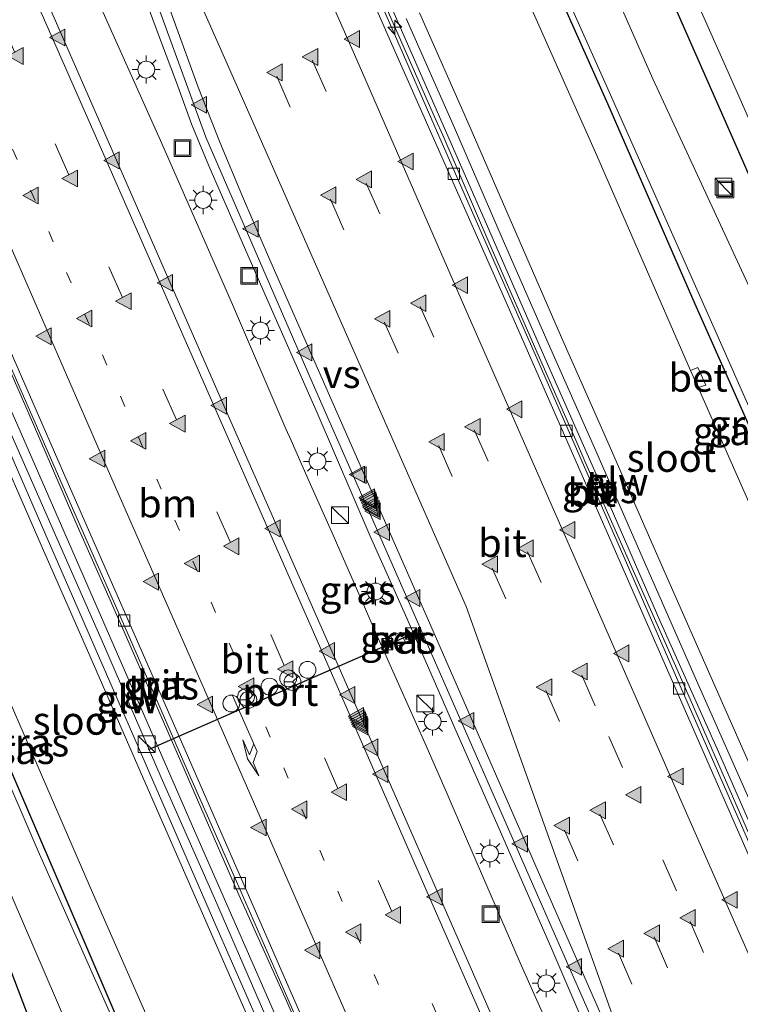
# Model space of a CAD drawing. Units: metres. Extents: x 80000 to 90010, y 437498 to 443752.
# Drawn here: x 83940 to 84004, y 440547 to 440635 of the extents above; entities that cross this region are included whole.
import ezdxf
from ezdxf.enums import TextEntityAlignment as Align

# ---------------------------------------------------------------- set-up
doc = ezdxf.new("R2010")
doc.units = ezdxf.units.M
doc.linetypes.add('VW-1-3_STREEP', pattern=[4, 1, -3])
doc.linetypes.add('VW-3-9_STREEP', pattern=[12, 3, -9])
doc.layers.get('0').update_dxf_attribs({"lineweight": 25})
for name, color, linetype, lineweight in [('B-ME-AL-OVERIG-S-B1', 7, 'Continuous', 18), ('B-ME-AM-KILOMETR-S-B1', 7, 'Continuous', 18), ('B-ME-BV-GELEIDECONSTRUCTIE-GELEIDERAIL-L-B1', 213, 'BV-GELEIDERAIL', 18), ('B-ME-GW-INSTEEKWATERGANG-L-B1', 10, 'Continuous', 25), ('B-ME-IE-GRASLAND-GV-B6', 93, 'Continuous', 18), ('B-ME-IE-INRICHTINGSELEMENT-S-B1', 253, 'Continuous', 18), ('B-ME-IE-MEUBILAIR_WEGMEUBILAIR-LICHTMAST-S-B1', 8, 'Continuous', 18), ('B-ME-IE-MEUBILAIR_WEGMEUBILAIR-LIJNVERLICHT-L-B1', 8, 'VW-LIJNV', 18), ('B-ME-KW-GELUIDSWERING-GV-B6', 8, 'Continuous', 18), ('B-ME-KW-SCHERM-L-B1', 8, 'Continuous', 18), ('B-ME-OG-WATER-GV-B6', 153, 'Continuous', 18), ('B-ME-VH-VERH_SOORT-BETON-OVERIG-GV-B6', 8, 'IE-TERREINAFSCHEIDING-NATUURLIJK-HOUTWAL', 18), ('B-ME-VH-VERH_SOORT-BITUMEN-GV-B6', 8, 'IE-TERREINAFSCHEIDING-NATUURLIJK-HOUTWAL', 18), ('B-ME-VH-VERH_SOORT-HALF_VERHARDING-GV-B6', 8, 'IE-TERREINAFSCHEIDING-NATUURLIJK-HOUTWAL', 18), ('B-ME-VV-KOLK-S-B1', 8, 'Continuous', 18), ('B-ME-VW-DRIP-S-B1', 8, 'Continuous', 18), ('B-ME-VW-MARKERING-13STREEP-045-L-B1', 255, 'VW-1-3_STREEP', 18), ('B-ME-VW-MARKERING-39STREEP-015-L-B1', 255, 'VW-3-9_STREEP', 18), ('B-ME-VW-MARKERING-PIJLRE750-S-B1', 7, 'Continuous', 18), ('B-ME-VW-MARKERING-STREEP-015-L-B1', 7, 'Continuous', 18), ('B-ME-VW-MARKERING-VERDRIJFSTRP-GV-B6', 7, 'Continuous', 18), ('B-ME-VW-MARKERING-VLAKMARK-S-B1', 7, 'Continuous', 18), ('B-ME-VW-MEUBILAIR_WEGMEUBILAIR-RONA-S-B1', 8, 'Continuous', 18), ('B-ME-VW-PORTAAL-L-B1', 10, 'Continuous', 25)]:
    doc.layers.add(name, color=color, linetype=linetype, lineweight=lineweight)
doc.styles.add('NLCS-ISO', font='NLCS-ISO.TTF')
doc.linetypes.add('BV-GELEIDERAIL', pattern='A,10,-3,[108,NLCS.SHX,S=1,R=0,X=0,Y=0],-3', length=16)
doc.linetypes.add('IE-TERREINAFSCHEIDING-NATUURLIJK-HOUTWAL', pattern='A,7,-1.5,[67,NLCS.SHX,S=0.75,R=45,X=0,Y=0],-1.5,7,-1.5,[70,NLCS.SHX,S=0.75,R=0,X=0,Y=0],-1.5', length=20)
doc.linetypes.add('VW-LIJNV', pattern='A,0,-5,[102,NLCS.SHX,S=1,R=0,X=-0.625,Y=0],2.5,-0.5,[69,NLCS.SHX,S=0.5,R=0,X=0,Y=0],-0.5,2.5,[102,NLCS.SHX,S=1,R=180,X=0.625,Y=0],-5', length=16)

# ---------------------------------------------------------------- blocks, each defined once
blk = doc.blocks.new('camera')
h = blk.add_hatch(color=256)
h.paths.add_polyline_path([(0.5, 0.5), (-0.5, 0.5), (0, 0)])
h.paths.add_polyline_path([(0, 0), (-0.5, -0.5), (0.5, -0.5)])
for p, q in [((-0.5, 0.5), (0.5, -0.5)), ((0.5, 0.5), (-0.5, -0.5))]:
    blk.add_line(p, q)
blk.add_lwpolyline([(-0.5, 0.5), (0.5, 0.5), (0.5, -0.5), (-0.5, -0.5)], close=True)
blk = doc.blocks.new('kast')
blk.add_line((-0.75, -0.75), (0.75, 0.75))
blk.add_lwpolyline([(-0.75, 0.75), (0.75, 0.75), (0.75, -0.75), (-0.75, -0.75)], close=True)
blk = doc.blocks.new('dtb')
blk.add_circle((0, 0), 0.75)
blk = doc.blocks.new('put')
for p, q in [((0.75, 0.75), (-0.75, 0.75)), ((-0.75, 0.75), (-0.75, -0.75)), ((0.75, -0.75), (0.75, 0.75)), ((-0.75, -0.75), (0.75, -0.75))]:
    blk.add_line(p, q)
blk.add_lwpolyline([(-0.625, 0.625), (0.625, 0.625), (0.625, -0.625), (-0.625, -0.625)], close=True)
blk = doc.blocks.new('wegwijzer')
for q in [(-0.53, -0.53), (0, 0.75), (0.53, -0.53)]:
    blk.add_line((0, 0), q)
blk.add_circle((0, 0), 0.75)
blk = doc.blocks.new('hecto')
for p, q in [((0, 0.625), (-0.625, 0)), ((0, -0.625), (0, 0.625)), ((-0.625, 0), (0.625, 0)), ((0.625, 0), (0, -0.625))]:
    blk.add_line(p, q)
blk = doc.blocks.new('kolk')
blk.add_lwpolyline([(-0.5, -0.5), (0.5, -0.5), (0.5, 0.5), (-0.5, 0.5)], close=True)
blk = doc.blocks.new('verfsymbol')
for color in [252, 253]:
    blk.add_hatch(color=color).paths.add_polyline_path([(0.75, -0.625), (0, 0.75), (-0.75, -0.625)])
blk.add_lwpolyline([(0.75, -0.625), (0, 0.75), (-0.75, -0.625)], close=True)
blk = doc.blocks.new('lantaarnpaal')
for p, q in [((-0.884, 0.884), (-0.53, 0.53)), ((0, 0.75), (0, 1.25)), ((0.53, 0.53), (0.884, 0.884)), ((-0.75, 0), (-1.25, 0)), ((0.75, 0), (1.25, 0)), ((-0.53, -0.53), (-0.884, -0.884)), ((0, -0.75), (0, -1.25)), ((0.53, -0.53), (0.884, -0.884))]:
    blk.add_line(p, q)
blk.add_circle((0, 0), 0.75)
blk = doc.blocks.new('pijlr')
for p, q in [((0, 0, 0.1), (5.45, 0, 0.1)), ((5.45, -0.75, 0.1), (4.7, 0, 0.1)), ((6.2, -0.75, 0.1), (5.45, 0, 0.1)), ((4, -0.75, 0.1), (5.45, -0.75, 0.1)), ((5.7, -1.05, 0.1), (4, -0.75, 0.1)), ((7.5, -0.75, 0.1), (5.7, -1.05, 0.1)), ((7.5, -0.75, 0.1), (6.2, -0.75, 0.1))]:
    blk.add_line(p, q)

msp = doc.modelspace()

# ---------------------------------------------------------------- linework, layer by layer
at = {"layer": 'B-ME-BV-GELEIDECONSTRUCTIE-GELEIDERAIL-L-B1'}
for points in [[(84014.219, 440541.873, -8.879), (84004.651, 440563.831, -9.066), (83999.32, 440576.001, -9.169), (83997.8284, 440579.3613, -9.1934), (83994.985, 440585.767, -9.24), (83990.665, 440595.585, -9.306), (83989.7542, 440597.6589, -9.3182), (83986.412, 440605.269, -9.363), (83982.109, 440615.113, -9.429), (83977.91, 440624.851, -9.493), (83977.3051, 440626.213, -9.501), (83973.577, 440634.607, -9.55), (83969.318, 440644.388, -9.612)], [(84003.41, 440457.179, -8.219), (83997.682, 440470.672, -8.373), (83993.362, 440480.502, -8.469), (83989.113, 440490.224, -8.574), (83984.816, 440499.98, -8.67), (83980.559, 440509.805, -8.766), (83977.3783, 440516.9457, -8.8348), (83976.216, 440519.555, -8.86), (83975.7636, 440520.6052, -8.8688), (83970.421, 440533.008, -8.973), (83964, 440547.679, -9.085), (83959.609, 440557.395, -9.165), (83954.878, 440568.348, -9.249), (83949.516, 440580.566, -9.343), (83945.219, 440590.317, -9.403), (83940.979, 440600.171, -9.464), (83938.288, 440606.232, -9.494), (83936.173, 440611.134, -9.525), (83933.519, 440617.274, -9.559), (83930.059, 440625.889, -9.594), (83926.651, 440634.6, -9.634), (83924.212, 440640.805, -9.658)], [(83946.235, 440638.998, -9.164), (83952.747, 440624.373, -9.089), (83959.169, 440609.758, -8.994), (83963.941, 440598.672, -8.928), (83964.3994, 440597.6372, -8.9231), (83966.0196, 440593.98, -8.9058), (83968.255, 440588.934, -8.882), (83968.5275, 440588.3077, -8.8782), (83970.1231, 440584.6397, -8.856), (83971.991, 440580.346, -8.83), (83974.0776, 440575.6754, -8.787), (83976.308, 440570.683, -8.741), (83978.1973, 440566.3423, -8.707), (83980.029, 440562.134, -8.674), (83984.815, 440551.079, -8.561), (83987.6322, 440544.7522, -8.5059)], [(84027.485, 440461.442, -7.6868), (84019.652, 440479.243, -7.887), (84013.221, 440493.901, -8.041), (84008.903, 440503.677, -8.138), (84003.573, 440515.91, -8.255), (83999.289, 440525.698, -8.361), (83992.262, 440541.464, -8.516), (83987.533, 440552.491, -8.587), (83982.738, 440563.494, -8.671), (83980.8955, 440567.674, -8.7078), (83978.986, 440572.006, -8.746), (83974.7, 440581.789, -8.812), (83972.8252, 440585.9733, -8.8424), (83971.427, 440589.094, -8.865), (83966.709, 440600.085, -8.936), (83961.869, 440611.096, -9.015), (83957.064, 440622.116, -9.071), (83955.548, 440625.758, -9.095), (83954.175, 440629.54, -9.115), (83952.747, 440633.306, -9.14), (83951.4, 440637.041, -9.172)]]:
    msp.add_polyline3d(points, dxfattribs=at)
at = {"layer": 'B-ME-GW-INSTEEKWATERGANG-L-B1'}
for points in [[(84064.2121, 440464.0146, -2.2293), (84058.849, 440476.186, -2.207), (84049.615, 440496.796, -2.291), (84041.166, 440516.429, -2.253), (84032.638, 440536.06, -2.218), (84024.457, 440554.757, -2.199), (84016.067, 440573.771, -2.244), (84008.075, 440592.455, -2.21), (84000.409, 440609.775, -2.185), (83992.607, 440627.647, -2.214), (83984.365, 440646.144, -2.193), (83975.393, 440666.383, -2.173), (83967.099, 440685.43, -2.209), (83958.746, 440704.174, -2.202), (83949.988, 440723.42, -2.292), (83945.281, 440733.9976, -2.2223)], [(83882.8036, 440706.1445, -2.294), (83886.434, 440697.791, -2.325), (83895.915, 440674.475, -2.443), (83905.939, 440649.799, -2.59), (83914.094, 440628.488, -2.51), (83923.444, 440604.646, -2.515), (83934.225, 440580.245, -2.411), (83944.147, 440557.21, -2.355), (83954.585, 440532.871, -2.24), (83964.222, 440510.508, -2.157), (83974.647, 440486.092, -2.062), (83979.174, 440475.951, -1.963), (83979.888, 440475.097, -2.152), (83983.351, 440467.086, -2.089), (83992.948, 440444.63, -2.241), (83997.5043, 440434.2756, -2.3316)], [(83983.7816, 440428.1579, -2.5365), (83983.228, 440429.84, -2.535), (83974.597, 440455.219, -2.514), (83965.556, 440480.93, -2.54), (83955.606, 440507.432, -2.646), (83951.849, 440517.4832, -2.5795), (83950.3987, 440521.3633, -2.5795), (83945.975, 440533.198, -2.523), (83936.68, 440557.616, -2.489), (83926.533, 440582.75, -2.358), (83924.945, 440585.511, -2.549), (83914.127, 440609.997, -2.537), (83903.514, 440634.364, -2.552), (83892.798, 440659.99, -2.557), (83882.892, 440682.133, -2.564), (83882.648, 440682.76, -2.577), (83874.2208, 440702.3183, -2.549)], [(84026.2463, 440573.0085, -2.54), (84021.656, 440583.317, -2.54), (84013.46, 440602.224, -2.518), (84011.311, 440607.1879, -2.5262), (84010.6206, 440608.7827, -2.5289), (84004.857, 440622.096, -2.551), (83997.035, 440639.837, -2.543), (83993.1633, 440648.4578, -2.543)]]:
    msp.add_polyline3d(points, dxfattribs=at)
at = {"layer": 'B-ME-IE-GRASLAND-GV-B6'}
for points in [[(83999.975, 440603.881, -3.516), (83991.646, 440623.029, -3.524), (83982.606, 440643.369, -3.528), (83974.289, 440662.156, -3.517), (83966.334, 440680.646, -3.534), (83957.721, 440700.128, -3.526), (83948.707, 440720.249, -3.52), (83942.9013, 440732.9367, -3.5213)], [(83948.945, 440726.822, -2.342), (83958.92, 440705.472, -2.284), (83967.631, 440685.86, -2.225), (83976.322, 440665.843, -2.233), (83984.004, 440648.288, -2.253), (83992.732, 440628.698, -2.326), (84002.199, 440607.382, -2.332), (84011.303, 440586.805, -2.324), (84019.727, 440567.573, -2.318), (84027.793, 440549.253, -2.254), (84035.599, 440531.004, -2.237), (84043.955, 440511.501, -2.295), (84053.099, 440490.156, -2.275), (84061.62, 440471.132, -2.245), (84064.7229, 440464.2424, -2.2999)], [(84048.695, 440462.392, -8.851), (84043.865, 440473.441, -8.985), (84039.021, 440484.481, -9.109), (84034.808, 440494.168, -9.211), (84029.304, 440506.678, -9.349), (84019.287, 440529.597, -9.559), (84013.852, 440542.026, -9.677), (84004.317, 440563.781, -9.858), (83999.241, 440575.357, -9.955), (83994.687, 440585.773, -10.035), (83990.449, 440595.477, -10.099), (83986.158, 440605.228, -10.164), (83981.869, 440614.99, -10.225), (83977.657, 440624.592, -10.283), (83973.405, 440634.314, -10.342), (83969.108, 440644.104, -10.399), (83963.63, 440656.537, -10.46), (83960.821, 440662.96, -10.497), (83956.228, 440673.451, -10.538), (83952.455, 440681.997, -10.57), (83947.425, 440693.356, -10.611), (83943.163, 440702.877, -10.643), (83938.201, 440713.921, -10.671), (83933.804, 440723.582, -10.691)], [(84064.7229, 440464.2424, -2.2999), (84064.2121, 440464.0146, -2.2293), (84058.849, 440476.186, -2.207), (84049.615, 440496.796, -2.291), (84041.166, 440516.429, -2.253), (84032.638, 440536.06, -2.218), (84024.457, 440554.757, -2.199), (84016.067, 440573.771, -2.244), (84008.075, 440592.455, -2.21), (84000.409, 440609.775, -2.185), (83992.607, 440627.647, -2.214), (83984.365, 440646.144, -2.193), (83975.393, 440666.383, -2.173), (83967.099, 440685.43, -2.209), (83958.746, 440704.174, -2.202), (83949.988, 440723.42, -2.292)], [(83907.4524, 440717.1332, -10.3425), (83917.5544, 440721.6368, -10.2986), (83920.05, 440716.191, -10.289), (83930.096, 440693.964, -10.255), (83939.682, 440672.07, -10.174), (83948.127, 440648.474, -10.016), (83956.795, 440624.663, -9.862), (83966.278, 440602.835, -9.733), (83975.977, 440580.734, -9.593), (83986.034, 440557.853, -9.403), (83996.341, 440534.332, -9.221), (84006.268, 440511.576, -9.004), (84015.916, 440489.618, -8.78), (84025.906, 440466.869, -8.522), (84033.1954, 440450.1871, -8.3323)], [(84025.8477, 440446.9114, -8.4363), (84017.003, 440467.117, -8.637), (84006.886, 440490.261, -8.893), (83997.275, 440512.113, -9.123), (83987.725, 440533.921, -9.315), (83977.916, 440556.296, -9.502), (83968.268, 440578.33, -9.639), (83958.693, 440600.061, -9.819), (83949.06, 440622.146, -9.975), (83939.321, 440644.424, -10.084), (83929.674, 440666.417, -10.175), (83919.933, 440688.669, -10.266), (83910.188, 440710.952, -10.331), (83907.4524, 440717.1332, -10.3425)], [(83882.3949, 440705.9623, -2.3729), (83882.8036, 440706.1445, -2.294), (83886.434, 440697.791, -2.325), (83895.915, 440674.475, -2.443), (83905.939, 440649.799, -2.59), (83914.094, 440628.488, -2.51), (83923.444, 440604.646, -2.515), (83934.225, 440580.245, -2.411), (83944.147, 440557.21, -2.355), (83954.585, 440532.871, -2.24), (83964.222, 440510.508, -2.157), (83974.647, 440486.092, -2.062), (83979.174, 440475.951, -1.963), (83979.888, 440475.097, -2.152), (83983.351, 440467.086, -2.089), (83992.948, 440444.63, -2.241)], [(83984.358, 440462.651, -2.346), (83978.914, 440476.096, -1.975), (83969.042, 440498.843, -2.098), (83960.294, 440519.391, -2.244), (83951.219, 440539.927, -2.318), (83941.858, 440561.017, -2.38), (83930.865, 440586.568, -2.421), (83920.485, 440610.636, -2.533), (83911.23, 440632.663, -2.573), (83902.82, 440656.196, -2.519), (83893.038, 440680.129, -2.473), (83883.099, 440704.331, -2.38), (83882.3949, 440705.9623, -2.3729)], [(83954.2076, 440522.9192, -2.3482), (83950.3987, 440521.3633, -2.5795), (83945.975, 440533.198, -2.523), (83936.68, 440557.616, -2.489), (83926.533, 440582.75, -2.358), (83924.945, 440585.511, -2.549), (83914.127, 440609.997, -2.537), (83903.514, 440634.364, -2.552), (83892.798, 440659.99, -2.557), (83882.892, 440682.133, -2.564), (83882.648, 440682.76, -2.577), (83874.2208, 440702.3183, -2.549), (83878.8173, 440704.3674, -2.3975), (83885.393, 440688.336, -2.434), (83893.794, 440667.297, -2.595), (83903.221, 440643.423, -2.611), (83909.621, 440625.787, -2.594), (83919.648, 440601.972, -2.605), (83927.388, 440583.924, -2.511), (83927.392, 440582.11, -2.631), (83935.285, 440563.935, -2.519), (83938.615, 440559.082, -2.44), (83947.35, 440538.774, -2.438), (83954.2076, 440522.9192, -2.3482)], [(84001.523, 440456.45, -8.895), (83996.026, 440469.013, -9.095), (83991.064, 440480.291, -9.285), (83987.235, 440489.071, -9.262), (83982.772, 440499.216, -9.342), (83978.137, 440509.829, -9.486), (83974.001, 440519.269, -9.532), (83968.245, 440532.427, -9.646), (83961.653, 440547.457, -9.814), (83957.561, 440556.828, -9.884), (83952.829, 440567.588, -9.916), (83947.765, 440579.257, -10.03), (83943.536, 440588.926, -10.025), (83938.724, 440599.899, -10.232), (83936.658, 440604.558, -10.248), (83931.407, 440616.598, -10.247), (83928.29, 440624.48, -10.266), (83924.605, 440633.839, -10.311), (83922.66, 440638.934, -10.427), (83919.25, 440648.056, -10.445), (83916.028, 440656.589, -10.457), (83912.375, 440666.304, -10.483), (83908.867, 440675.625, -10.414), (83905.143, 440685.389, -10.453)], [(83898.486, 440674.243, -3.519), (83907.589, 440651.139, -3.518), (83916.074, 440629.255, -3.516), (83925.824, 440605.077, -3.524), (83936.264, 440581.408, -3.517), (83946.485, 440557.834, -3.524), (83957.016, 440533.873, -3.531), (83966.962, 440511.203, -3.515), (83977.592, 440486.885, -3.523), (83986.218, 440467.316, -3.539), (83995.245, 440445.769, -3.514)], [(84068.3826, 440465.8739, -2.573), (84062.097, 440480.056, -2.409), (84053.572, 440499.611, -2.411), (84044.706, 440519.403, -2.381), (84036.402, 440538.672, -2.366), (84027.332, 440559.307, -2.357), (84018.752, 440579.246, -2.441), (84008.112, 440605.058, -2.425), (83996.634, 440629.878, -2.402), (83987.406, 440650.74, -2.389)], [(83992.948, 440444.63, -2.241), (83983.351, 440467.086, -2.089), (83979.888, 440475.097, -2.152), (83979.174, 440475.951, -1.963), (83974.647, 440486.092, -2.062), (83964.222, 440510.508, -2.157), (83954.585, 440532.871, -2.24), (83944.147, 440557.21, -2.355), (83934.225, 440580.245, -2.411), (83923.444, 440604.646, -2.515), (83914.094, 440628.488, -2.51), (83905.939, 440649.799, -2.59)], [(84028.0439, 440574.2787, -3.145), (84026.2463, 440573.0085, -2.54), (84021.656, 440583.317, -2.54), (84013.46, 440602.224, -2.518), (84011.311, 440607.1879, -2.5262), (84012.767, 440607.853, -2.529), (84012.025, 440609.458, -2.53), (84010.6206, 440608.7827, -2.5289), (84004.857, 440622.096, -2.551), (83997.035, 440639.837, -2.543), (83993.1633, 440648.4578, -2.543), (83995.2295, 440648.7649, -3.1896), (83996.795, 440645.204, -3.2), (84004.509, 440627.776, -3.168), (84011.527, 440611.737, -3.163), (84018.314, 440596.011, -3.151), (84025.229, 440580.601, -3.142), (84028.0439, 440574.2787, -3.145)], [(83984.365, 440646.144, -2.193), (83992.607, 440627.647, -2.214), (84000.409, 440609.775, -2.185), (84008.075, 440592.455, -2.21), (84016.067, 440573.771, -2.244), (84024.457, 440554.757, -2.199), (84032.638, 440536.06, -2.218), (84041.166, 440516.429, -2.253), (84049.615, 440496.796, -2.291), (84058.849, 440476.186, -2.207), (84064.2121, 440464.0146, -2.2293), (84061.7904, 440462.935, -3.5202), (84052.803, 440483.546, -3.534), (84044.132, 440503.161, -3.522), (84035.57, 440522.847, -3.526), (84026.967, 440542.487, -3.531), (84017.937, 440563.075, -3.527), (84009.118, 440583.204, -3.524), (84000.6524, 440602.349, -3.5166), (84001.331, 440602.569, -3.281), (84000.64, 440604.128, -3.224), (83999.975, 440603.881, -3.516)], [(83924.478, 440640.834, -10.452), (83926.902, 440634.663, -10.428), (83929.752, 440627.379, -10.397), (83931.273, 440623.427, -10.387), (83933.468, 440617.959, -10.364), (83937.417, 440608.71, -10.308), (83941.185, 440600.156, -10.258), (83945.459, 440590.372, -10.196), (83949.782, 440580.55, -10.131), (83955.127, 440568.276, -10.044), (83959.541, 440558.331, -9.98), (83964.116, 440547.875, -9.887), (83970.548, 440533.181, -9.772), (83975.202, 440522.592, -9.681), (83980.685, 440510.02, -9.56), (83984.98, 440500.208, -9.472), (83989.378, 440490.24, -9.377), (83993.306, 440481.169, -9.272), (83997.921, 440470.583, -9.162), (84003.607, 440457.39, -9.017)], [(83997.035, 440639.837, -2.543), (84004.857, 440622.096, -2.551), (84010.6206, 440608.7827, -2.5289), (84011.311, 440607.1879, -2.5262), (84013.46, 440602.224, -2.518), (84021.656, 440583.317, -2.54), (84026.2463, 440573.0085, -2.54), (84023.8787, 440572.0311, -2.4633), (84026.0388, 440567.364, -2.443), (84028.2353, 440568.4261, -2.511), (84029.772, 440565.039, -2.511), (84037.699, 440547.394, -2.554), (84045.547, 440529.402, -2.512), (84052.954, 440511.904, -2.536), (84060.882, 440493.513, -2.503), (84068.104, 440476.79, -2.473)], [(83974.655, 440635.239, -10.324), (83978.944, 440625.486, -10.294), (83983.214, 440615.655, -10.162), (83987.31, 440606.299, -10.14), (83991.534, 440596.7, -10.11), (83995.764, 440587.045, -9.982), (84000.506, 440576.24, -9.913), (84005.74, 440564.435, -9.785), (84015.378, 440542.48, -9.614), (84020.695, 440530.327, -9.513), (84026.268, 440517.576, -9.361), (84030.786, 440507.204, -9.326), (84035.887, 440495.455, -9.132), (84040.495, 440484.886, -9.08), (84045.199, 440474.096, -8.928), (84050.496, 440461.993, -8.775)], [(83903.514, 440634.364, -2.552), (83914.127, 440609.997, -2.537), (83924.945, 440585.511, -2.549), (83926.533, 440582.75, -2.358), (83936.68, 440557.616, -2.489), (83945.975, 440533.198, -2.523), (83950.3987, 440521.3633, -2.5795), (83951.849, 440517.4832, -2.5795), (83955.606, 440507.432, -2.646), (83965.556, 440480.93, -2.54), (83974.597, 440455.219, -2.514)], [(83974.5774, 440579.6164, -9.528), (83974.169, 440580.557, -9.614), (83973.272, 440580.157, -9.532), (83973.672, 440579.227, -9.528), (83974.5774, 440579.6164, -9.528)]]:
    msp.add_polyline3d(points, dxfattribs=at)
at = {"layer": 'B-ME-IE-MEUBILAIR_WEGMEUBILAIR-LIJNVERLICHT-L-B1'}
for points in [[(84051.281, 440458.25, -4.134), (84047.048, 440467.83, -4.279), (84041.236, 440481.147, -4.247), (84035.453, 440494.475, -4.46), (84029.64, 440507.783, -4.677), (84023.655, 440521.556, -4.676), (84017.816, 440534.871, -4.854), (84012.605, 440546.775, -5.058), (84007.58, 440558.216, -5.052), (84002.349, 440570.145, -5.263), (83997.251, 440581.598, -5.281), (83992.241, 440593.142, -5.606), (83987.213, 440604.518, -5.459), (83982.01, 440616.429, -5.472), (83976.992, 440627.894, -5.656), (83971.763, 440639.837, -5.614), (83966.758, 440651.263, -5.631), (83961.743, 440662.73, -5.65), (83956.495, 440674.659, -5.872), (83951.44, 440686.122, -5.873), (83946.336, 440697.601, -5.845), (83941.016, 440709.492, -5.862), (83934.005, 440724.999, -5.855), (83932.492, 440728.296, -5.856)], [(83895.474, 440711.793, -5.956), (83896.843, 440708.556, -5.956), (83903.161, 440692.702, -5.958), (83907.869, 440680.563, -5.736), (83912.275, 440668.857, -5.76), (83916.697, 440657.132, -5.759), (83921.295, 440644.91, -5.758), (83925.707, 440633.26, -5.552), (83930.305, 440621.621, -5.564), (83935.316, 440609.628, -5.55), (83940.368, 440598.185, -5.358), (83945.574, 440586.283, -5.373), (83950.776, 440574.375, -5.337), (83955.781, 440562.851, -5.136), (83960.798, 440551.405, -5.167), (83965.821, 440539.937, -4.982), (83970.846, 440528.489, -4.946), (83976.076, 440516.561, -4.766), (83982.301, 440502.355, -4.765), (83987.93, 440489.488, -4.559), (83993.573, 440476.638, -4.392), (83999.615, 440462.835, -4.372), (84005.441, 440449.532, -4.194), (84009.733, 440439.727, -4.05)]]:
    msp.add_polyline3d(points, dxfattribs=at)
at = {"layer": 'B-ME-KW-GELUIDSWERING-GV-B6'}
for points in [[(83905.143, 440685.389, -10.453), (83908.867, 440675.625, -10.414), (83912.375, 440666.304, -10.483), (83916.028, 440656.589, -10.457), (83919.25, 440648.056, -10.445), (83922.66, 440638.934, -10.427), (83924.605, 440633.839, -10.311), (83928.29, 440624.48, -10.266), (83931.407, 440616.598, -10.247), (83936.658, 440604.558, -10.248), (83938.724, 440599.899, -10.232), (83943.536, 440588.926, -10.025), (83947.765, 440579.257, -10.03), (83952.829, 440567.588, -9.916), (83957.561, 440556.828, -9.884), (83961.653, 440547.457, -9.814), (83968.245, 440532.427, -9.646), (83974.001, 440519.269, -9.532), (83978.137, 440509.829, -9.486), (83982.772, 440499.216, -9.342), (83987.235, 440489.071, -9.262), (83991.064, 440480.291, -9.285), (83996.026, 440469.013, -9.095), (84001.523, 440456.45, -8.895)], [(84000.117, 440455.8381, -3.53), (83994.6161, 440468.4037, -3.53), (83989.6807, 440479.6773, -3.53), (83985.8352, 440488.4599, -3.53), (83981.3816, 440498.6291, -3.53), (83976.7436, 440509.2196, -3.53), (83972.6097, 440518.6596, -3.53), (83966.8489, 440531.8151, -3.53), (83960.2651, 440546.8501, -3.53), (83956.1682, 440556.2174, -3.52), (83951.4642, 440566.9857, -3.52), (83946.3692, 440578.6492, -3.52), (83942.1391, 440588.3127, -3.52), (83937.3207, 440599.2978, -3.52), (83935.2812, 440603.9472, -3.52), (83930.2294, 440616.035, -3.52), (83927.0825, 440623.9559, -3.52), (83923.3577, 440633.3311, -3.52), (83921.3401, 440638.4097, -3.52), (83917.8178, 440647.5172, -3.52), (83914.6065, 440656.0535, -3.52), (83910.9516, 440665.7685, -3.52), (83907.4143, 440675.067, -3.52), (83903.6588, 440684.791, -3.52)], [(84050.496, 440461.993, -8.775), (84045.199, 440474.096, -8.928), (84040.495, 440484.886, -9.08), (84035.887, 440495.455, -9.132), (84030.786, 440507.204, -9.326), (84026.268, 440517.576, -9.361), (84020.695, 440530.327, -9.513), (84015.378, 440542.48, -9.614), (84005.74, 440564.435, -9.785), (84000.506, 440576.24, -9.913), (83995.764, 440587.045, -9.982), (83991.534, 440596.7, -10.11), (83987.31, 440606.299, -10.14), (83983.214, 440615.655, -10.162), (83978.944, 440625.486, -10.294), (83974.655, 440635.239, -10.324)], [(83975.8456, 440635.761, -3.52), (83980.1352, 440626.0066, -3.52), (83984.4056, 440616.1746, -3.52), (83988.5004, 440606.8215, -3.52), (83992.7243, 440597.2226, -3.52), (83996.9544, 440587.5674, -3.52), (84001.6954, 440576.7647, -3.52), (84006.9294, 440564.9597, -3.52), (84016.5687, 440543.0018, -3.52), (84021.8862, 440530.8476, -3.52), (84027.4595, 440518.0959, -3.52), (84031.9781, 440507.7224, -3.52), (84037.0791, 440495.9736, -3.52), (84041.6867, 440485.4055, -3.52), (84046.3903, 440474.6164, -3.52), (84051.686, 440462.5165, -3.52)]]:
    msp.add_polyline3d(points, dxfattribs=at)
at = {"layer": 'B-ME-KW-SCHERM-L-B1'}
msp.add_polyline3d([(84008.2746, 440439.0771, -2.3182), (84003.1329, 440450.8424, -2.319), (83993.8919, 440471.9774, -2.312), (83985.0739, 440492.0734, -2.321), (83974.1239, 440516.9984, -2.314), (83965.3629, 440536.9464, -2.302), (83957.6919, 440554.4134, -2.306), (83950.7919, 440570.2594, -2.32), (83942.4709, 440589.3874, -2.309), (83936.1819, 440603.7884, -2.312), (83922.1419, 440638.1464, -2.315), (83915.4069, 440656.0114, -2.293), (83907.5259, 440676.9684, -2.302), (83893.8891, 440711.0865, -2.3082)], dxfattribs=at)
at = {"layer": 'B-ME-OG-WATER-GV-B6'}
for points in [[(83942.9013, 440732.9367, -3.5213), (83948.707, 440720.249, -3.52), (83957.721, 440700.128, -3.526), (83966.334, 440680.646, -3.534), (83974.289, 440662.156, -3.517), (83982.606, 440643.369, -3.528), (83991.646, 440623.029, -3.524), (83999.975, 440603.881, -3.516), (84000.6524, 440602.349, -3.5166), (84009.118, 440583.204, -3.524), (84017.937, 440563.075, -3.527), (84026.967, 440542.487, -3.531), (84035.57, 440522.847, -3.526), (84044.132, 440503.161, -3.522), (84052.803, 440483.546, -3.534), (84061.7904, 440462.935, -3.5202)], [(83995.245, 440445.769, -3.514), (83986.218, 440467.316, -3.539), (83977.592, 440486.885, -3.523), (83966.962, 440511.203, -3.515), (83957.016, 440533.873, -3.531), (83946.485, 440557.834, -3.524), (83936.264, 440581.408, -3.517), (83925.824, 440605.077, -3.524), (83916.074, 440629.255, -3.516), (83907.589, 440651.139, -3.518), (83898.486, 440674.243, -3.519), (83888.555, 440699.008, -3.518), (83885.0872, 440707.1626, -3.5184), (83893.3038, 440710.8256, -3.512)], [(83903.6588, 440684.791, -3.52), (83907.4143, 440675.067, -3.52), (83910.9516, 440665.7685, -3.52), (83914.6065, 440656.0535, -3.52), (83917.8178, 440647.5172, -3.52), (83921.3401, 440638.4097, -3.52), (83923.3577, 440633.3311, -3.52), (83927.0825, 440623.9559, -3.52), (83930.2294, 440616.035, -3.52), (83935.2812, 440603.9472, -3.52), (83937.3207, 440599.2978, -3.52), (83942.1391, 440588.3127, -3.52), (83946.3692, 440578.6492, -3.52), (83951.4642, 440566.9857, -3.52), (83956.1682, 440556.2174, -3.52), (83960.2651, 440546.8501, -3.53), (83966.8489, 440531.8151, -3.53), (83972.6097, 440518.6596, -3.53), (83976.7436, 440509.2196, -3.53), (83981.3816, 440498.6291, -3.53), (83985.8352, 440488.4599, -3.53), (83989.6807, 440479.6773, -3.53), (83994.6161, 440468.4037, -3.53), (84000.117, 440455.8381, -3.53)], [(84069.314, 440479.628, -3.178), (84061.707, 440497.012, -3.213), (84054.309, 440514.068, -3.196), (84046.873, 440530.988, -3.148), (84040.11, 440546.828, -3.172), (84032.65, 440563.933, -3.15), (84030.4898, 440568.785, -3.1477), (84030.9167, 440569.7735, -3.1531), (84028.8369, 440574.3244, -3.1511), (84028.3368, 440574.4091, -3.145), (84028.0439, 440574.2787, -3.145), (84025.229, 440580.601, -3.142), (84018.314, 440596.011, -3.151), (84011.527, 440611.737, -3.163), (84004.509, 440627.776, -3.168), (83996.795, 440645.204, -3.2)], [(84051.686, 440462.5165, -3.52), (84046.3903, 440474.6164, -3.52), (84041.6867, 440485.4055, -3.52), (84037.0791, 440495.9736, -3.52), (84031.9781, 440507.7224, -3.52), (84027.4595, 440518.0959, -3.52), (84021.8862, 440530.8476, -3.52), (84016.5687, 440543.0018, -3.52), (84006.9294, 440564.9597, -3.52), (84001.6954, 440576.7647, -3.52), (83996.9544, 440587.5674, -3.52), (83992.7243, 440597.2226, -3.52), (83988.5004, 440606.8215, -3.52), (83984.4056, 440616.1746, -3.52), (83980.1352, 440626.0066, -3.52), (83975.8456, 440635.761, -3.52)]]:
    msp.add_polyline3d(points, dxfattribs=at)
at = {"layer": 'B-ME-VH-VERH_SOORT-BETON-OVERIG-GV-B6'}
for points in [[(83999.975, 440603.881, -3.516), (84000.64, 440604.128, -3.224), (84001.331, 440602.569, -3.281), (84000.6524, 440602.349, -3.5166), (83999.975, 440603.881, -3.516)], [(83974.5774, 440579.6164, -9.528), (83973.672, 440579.227, -9.528), (83973.272, 440580.157, -9.532), (83974.169, 440580.557, -9.614), (83974.5774, 440579.6164, -9.528)]]:
    msp.add_polyline3d(points, dxfattribs=at)
at = {"layer": 'B-ME-VH-VERH_SOORT-BITUMEN-GV-B6'}
for points in [[(84033.1954, 440450.1871, -8.3323), (84025.906, 440466.869, -8.522), (84015.916, 440489.618, -8.78), (84006.268, 440511.576, -9.004), (83996.341, 440534.332, -9.221), (83986.034, 440557.853, -9.403), (83975.977, 440580.734, -9.593), (83966.278, 440602.835, -9.733), (83956.795, 440624.663, -9.862), (83948.127, 440648.474, -10.016), (83939.682, 440672.07, -10.174), (83930.096, 440693.964, -10.255), (83920.05, 440716.191, -10.289), (83917.5544, 440721.6368, -10.2986), (83931.2779, 440727.7549, -10.6139)], [(83931.2779, 440727.7549, -10.6139), (83933.603, 440722.669, -10.616), (83943.696, 440700.356, -10.528), (83953.707, 440677.822, -10.436), (83963.582, 440655.291, -10.4), (83973.352, 440633.018, -10.281), (83983.316, 440610.501, -10.05), (83993.085, 440588.208, -9.93), (84003.021, 440565.581, -9.783), (84013.238, 440542.258, -9.6), (84023.012, 440519.781, -9.41), (84032.801, 440497.372, -9.096), (84042.784, 440474.764, -8.89), (84050.2033, 440457.7694, -8.6757)], [(84050.2033, 440457.7694, -8.6757), (84042.784, 440474.764, -8.89), (84032.801, 440497.372, -9.096), (84023.012, 440519.781, -9.41), (84013.238, 440542.258, -9.6), (84003.021, 440565.581, -9.783), (83993.085, 440588.208, -9.93), (83983.316, 440610.501, -10.05), (83973.352, 440633.018, -10.281), (83963.582, 440655.291, -10.4), (83953.707, 440677.822, -10.436), (83943.696, 440700.356, -10.528), (83933.603, 440722.669, -10.616), (83931.2779, 440727.7549, -10.6139)], [(83933.804, 440723.582, -10.691), (83938.201, 440713.921, -10.671), (83943.163, 440702.877, -10.643), (83947.425, 440693.356, -10.611), (83952.455, 440681.997, -10.57), (83956.228, 440673.451, -10.538), (83960.821, 440662.96, -10.497), (83963.63, 440656.537, -10.46), (83969.108, 440644.104, -10.399), (83973.405, 440634.314, -10.342), (83977.657, 440624.592, -10.283), (83981.869, 440614.99, -10.225), (83986.158, 440605.228, -10.164), (83990.449, 440595.477, -10.099), (83994.687, 440585.773, -10.035), (83999.241, 440575.357, -9.955), (84004.317, 440563.781, -9.858), (84013.852, 440542.026, -9.677), (84019.287, 440529.597, -9.559), (84029.304, 440506.678, -9.349), (84034.808, 440494.168, -9.211), (84039.021, 440484.481, -9.109), (84043.865, 440473.441, -8.985), (84048.695, 440462.392, -8.851)], [(83896.6999, 440712.3396, -10.5106), (83907.4524, 440717.1332, -10.3425), (83910.188, 440710.952, -10.331), (83919.933, 440688.669, -10.266), (83929.674, 440666.417, -10.175), (83939.321, 440644.424, -10.084), (83949.06, 440622.146, -9.975), (83958.693, 440600.061, -9.819), (83968.268, 440578.33, -9.639), (83977.916, 440556.296, -9.502), (83987.725, 440533.921, -9.315), (83997.275, 440512.113, -9.123), (84006.886, 440490.261, -8.893), (84017.003, 440467.117, -8.637), (84025.8477, 440446.9114, -8.4363)], [(84002.651, 440460.886, -8.969), (83992.551, 440484.141, -9.198), (83983.139, 440505.639, -9.434), (83973.45, 440527.765, -9.625), (83963.779, 440549.841, -9.802), (83954.114, 440571.939, -9.949), (83944.522, 440593.808, -10.075), (83934.774, 440616.131, -10.287), (83925.916, 440638.54, -10.341), (83917.141, 440661.089, -10.34), (83908.358, 440683.421, -10.435), (83899.343, 440706.223, -10.509)], [(83899.343, 440706.223, -10.509), (83908.358, 440683.421, -10.435), (83917.141, 440661.089, -10.34), (83925.916, 440638.54, -10.341), (83934.774, 440616.131, -10.287), (83944.522, 440593.808, -10.075), (83954.114, 440571.939, -9.949), (83963.779, 440549.841, -9.802), (83973.45, 440527.765, -9.625), (83983.139, 440505.639, -9.434), (83992.551, 440484.141, -9.198), (84002.651, 440460.886, -8.969)], [(84003.607, 440457.39, -9.017), (83997.921, 440470.583, -9.162), (83993.306, 440481.169, -9.272), (83989.378, 440490.24, -9.377), (83984.98, 440500.208, -9.472), (83980.685, 440510.02, -9.56), (83975.202, 440522.592, -9.681), (83970.548, 440533.181, -9.772), (83964.116, 440547.875, -9.887), (83959.541, 440558.331, -9.98), (83955.127, 440568.276, -10.044), (83949.782, 440580.55, -10.131), (83945.459, 440590.372, -10.196), (83941.185, 440600.156, -10.258), (83937.417, 440608.71, -10.308), (83933.468, 440617.959, -10.364), (83931.273, 440623.427, -10.387), (83929.752, 440627.379, -10.397), (83926.902, 440634.663, -10.428), (83924.478, 440640.834, -10.452)]]:
    msp.add_polyline3d(points, dxfattribs=at)
at = {"layer": 'B-ME-VH-VERH_SOORT-HALF_VERHARDING-GV-B6'}
for points in [[(84064.7229, 440464.2424, -2.2999), (84061.62, 440471.132, -2.245), (84053.099, 440490.156, -2.275), (84043.955, 440511.501, -2.295), (84035.599, 440531.004, -2.237), (84027.793, 440549.253, -2.254), (84019.727, 440567.573, -2.318), (84011.303, 440586.805, -2.324), (84002.199, 440607.382, -2.332), (83992.732, 440628.698, -2.326), (83984.004, 440648.288, -2.253), (83976.322, 440665.843, -2.233), (83967.631, 440685.86, -2.225), (83958.92, 440705.472, -2.284), (83948.945, 440726.822, -2.342)], [(83953.894, 440724.97, -2.304), (83962.187, 440707.347, -2.345), (83970.307, 440689.195, -2.33), (83978.72, 440670.377, -2.321), (83987.406, 440650.74, -2.389), (83996.634, 440629.878, -2.402), (84008.112, 440605.058, -2.425), (84018.752, 440579.246, -2.441), (84027.332, 440559.307, -2.357), (84036.402, 440538.672, -2.366), (84044.706, 440519.403, -2.381), (84053.572, 440499.611, -2.411), (84062.097, 440480.056, -2.409), (84068.3826, 440465.8739, -2.573), (84064.7229, 440464.2424, -2.2999)], [(83902.82, 440656.196, -2.519), (83911.23, 440632.663, -2.573), (83920.485, 440610.636, -2.533), (83930.865, 440586.568, -2.421), (83941.858, 440561.017, -2.38), (83951.219, 440539.927, -2.318), (83960.294, 440519.391, -2.244), (83969.042, 440498.843, -2.098), (83978.914, 440476.096, -1.975), (83984.358, 440462.651, -2.346)], [(83985.722, 440449.927, -2.341), (83975.329, 440474.116, -2.273), (83969.403, 440488.216, -2.17), (83958.875, 440512.128, -2.287), (83955.8378, 440519.1501, -2.3268), (83954.2076, 440522.9192, -2.3482), (83947.35, 440538.774, -2.438), (83938.615, 440559.082, -2.44), (83935.285, 440563.935, -2.519), (83927.392, 440582.11, -2.631), (83927.388, 440583.924, -2.511), (83919.648, 440601.972, -2.605), (83909.621, 440625.787, -2.594), (83903.221, 440643.423, -2.611)]]:
    msp.add_polyline3d(points, dxfattribs=at)
at = {"layer": 'B-ME-VW-MARKERING-13STREEP-045-L-B1'}
msp.add_polyline3d([(83999.503, 440486.796, -9.002), (83989.863, 440508.8, -9.236), (83980.241, 440530.825, -9.422), (83970.547, 440552.871, -9.598), (83960.893, 440574.979, -9.789), (83951.187, 440597.008, -9.924), (83941.595, 440619.028, -10.08), (83931.831, 440641.136, -10.188), (83922.22, 440663.179, -10.291), (83912.478, 440685.31, -10.345), (83907.24, 440697.238, -10.392)], dxfattribs=at)
at = {"layer": 'B-ME-VW-MARKERING-39STREEP-015-L-B1'}
for points in [[(83924.8161, 440724.8741, -10.4251), (83927.417, 440719.13, -10.423), (83932.351, 440708.268, -10.392), (83942.181, 440686.333, -10.311), (83947.025, 440675.405, -10.296), (83951.867, 440664.453, -10.24), (83956.655, 440653.515, -10.183), (83961.468, 440642.531, -10.132), (83966.299, 440631.475, -10.06), (83971.095, 440620.58, -9.991), (83980.745, 440598.535, -9.853), (83985.461, 440587.715, -9.793), (83992.7005, 440571.238, -9.675), (83999.94, 440554.761, -9.557), (84004.701, 440543.816, -9.456), (84014.346, 440521.807, -9.258), (84019.149, 440510.83, -9.138), (84023.926, 440499.838, -9.039), (84028.763, 440488.882, -8.912), (84033.573, 440477.848, -8.779), (84038.377, 440466.942, -8.657), (84043.6622, 440454.8533, -8.5268)], [(84016.476, 440457.123, -8.569), (84011.721, 440468.077, -8.685), (84006.901, 440479.061, -8.801), (84002.126, 440489.999, -8.93), (83997.33, 440500.946, -9.046), (83992.536, 440511.895, -9.159), (83987.751, 440522.795, -9.236), (83982.967, 440533.773, -9.331), (83978.159, 440544.702, -9.428), (83973.367, 440555.661, -9.511), (83968.566, 440566.6, -9.597), (83963.789, 440577.584, -9.691), (83958.9875, 440588.5275, -9.765), (83954.186, 440599.471, -9.839), (83949.367, 440610.368, -9.905), (83944.587, 440621.315, -9.985), (83939.776, 440632.225, -10.044), (83934.968, 440643.204, -10.102), (83930.16, 440654.183, -10.16), (83925.388, 440665.07, -10.211), (83920.577, 440676.0605, -10.2315), (83915.766, 440687.051, -10.252), (83910.92, 440697.973, -10.289), (83906.151, 440708.94, -10.311)], [(83958.299, 440641.0955, -10.037), (83963.115, 440630.093, -9.97), (83967.893, 440619.155, -9.915), (83972.7185, 440608.158, -9.8415), (83977.544, 440597.161, -9.768), (83982.316, 440586.263, -9.718), (83987.102, 440575.34, -9.611), (83991.892, 440564.336, -9.548), (83996.735, 440553.396, -9.467), (84001.516, 440542.386, -9.373), (84006.356, 440531.441, -9.269), (84011.152, 440520.406, -9.165), (84015.944, 440509.505, -9.05), (84020.745, 440498.431, -8.958), (84025.586, 440487.465, -8.829), (84030.36, 440476.443, -8.703), (84035.167, 440465.544, -8.586), (84039.993, 440454.537, -8.46)], [(83988.742, 440562.907, -9.368), (83993.556, 440551.938, -9.368), (83998.292, 440541.025, -9.27), (84003.14, 440530.063, -9.182), (84007.922, 440519.065, -9.079), (84012.765, 440508.064, -8.97), (84017.537, 440497.081, -8.868), (84022.369, 440486.118, -8.749), (84027.151, 440475.087, -8.626), (84031.983, 440464.15, -8.492), (84036.761, 440453.141, -8.388), (84037.262, 440452, -8.375)]]:
    msp.add_polyline3d(points, dxfattribs=at)
at = {"layer": 'B-ME-VW-MARKERING-STREEP-015-L-B1'}
for points in [[(83928.049, 440726.3154, -10.4898), (83940.545, 440698.866, -10.451), (83960.402, 440653.969, -10.252), (83970.255, 440631.556, -10.139), (83980.06, 440609.067, -10.019), (83989.922, 440586.616, -9.849), (83999.746, 440564.138, -9.713), (84010.034, 440540.722, -9.504), (84019.858, 440518.242, -9.298), (84029.696, 440495.79, -9.042), (84039.5, 440473.351, -8.807), (84046.9751, 440456.3302, -8.6023)], [(83906.6091, 440716.7573, -10.2683), (83909.344, 440710.552, -10.256), (83919.065, 440688.343, -10.211), (83928.847, 440666.108, -10.118), (83938.49, 440644.086, -10.019), (83948.283, 440621.827, -9.914), (83957.943, 440599.787, -9.75), (83967.579, 440577.849, -9.618), (83977.141, 440555.958, -9.434), (83986.952, 440533.6, -9.246), (83996.467, 440511.828, -9.059), (84006.063, 440489.947, -8.836), (84016.195, 440466.732, -8.566), (84025.0607, 440446.5605, -8.3635)], [(84014.5776, 440441.8871, -8.6385), (84005.874, 440462.344, -8.861), (84000.793, 440474.355, -8.989), (83996.73, 440483.888, -9.089), (83992.871, 440492.701, -9.169), (83986.459, 440507.294, -9.328), (83976.887, 440529.259, -9.511), (83967.191, 440551.335, -9.669), (83957.549, 440573.438, -9.834), (83947.903, 440595.443, -9.999), (83938.238, 440617.538, -10.157), (83929.252, 440639.958, -10.255), (83920.443, 440662.375, -10.331), (83911.607, 440684.869, -10.349), (83902.998, 440706.642, -10.435), (83902.587, 440707.578, -10.436), (83899.8737, 440713.7545, -10.4464)]]:
    msp.add_polyline3d(points, dxfattribs=at)
at = {"layer": 'B-ME-VW-MARKERING-VERDRIJFSTRP-GV-B6'}
msp.add_polyline3d([(83940.328, 440672.998, -10.138), (83950.815, 440649.095, -10.004), (83960.878, 440626.288, -9.897), (83970.423, 440604.589, -9.768), (83979.986, 440582.835, -9.618), (83988.516, 440558.995, -9.397), (83997.428, 440534.102, -9.15), (83986.828, 440558.27, -9.365), (83976.832, 440581.101, -9.533), (83967.161, 440603.139, -9.682), (83962.395, 440614.005, -9.757), (83960.168, 440619.17, -9.791), (83958.039, 440624.219, -9.819), (83956.105, 440629.139, -9.848), (83948.997, 440648.76, -9.959), (83940.328, 440672.998, -10.138)], dxfattribs=at)
at = {"layer": 'B-ME-VW-PORTAAL-L-B1'}
msp.add_polyline3d([(83951.682, 440570.084, -3.294), (83973.74, 440579.732, -3.271), (83975.167, 440580.398, -3.31)], dxfattribs=at)

# ---------------------------------------------------------------- block references
at = {"layer": 'B-ME-AL-OVERIG-S-B1', "rotation": 90}
msp.add_blockref('put', (84003.0813, 440620.0027, -1.919), dxfattribs=at)
at = {"layer": 'B-ME-AM-KILOMETR-S-B1', "rotation": 90}
msp.add_blockref('hecto', (83973.625, 440634.458, -10.347), dxfattribs=at)
at = {"layer": 'B-ME-IE-INRICHTINGSELEMENT-S-B1', "rotation": 90}
for name, p in [('put', (83954.727, 440623.687, -9.855)), ('kast', (84002.915, 440620.262, -2.539)), ('put', (83960.666, 440612.308, -9.787)), ('kast', (83968.757, 440590.981, -9.001)), ('camera', (83975.103, 440580.435, -2.412)), ('camera', (83972.97, 440579.474, -2.366)), ('kast', (83976.359, 440574.196, -8.824)), ('kast', (83951.5347, 440570.5704, -10.083)), ('put', (83982.183, 440555.409, -9.268))]:
    msp.add_blockref(name, p, dxfattribs=at)
at = {"layer": 'B-ME-IE-MEUBILAIR_WEGMEUBILAIR-LICHTMAST-S-B1', "rotation": 90}
for p in [(83951.494, 440630.687, -9.887), (83956.558, 440619.067, -9.862), (83961.66, 440607.442, -9.784), (83966.753, 440595.772, -9.692), (83971.918, 440584.177, -9.688), (83977.008, 440572.576, -9.583), (83982.112, 440560.814, -9.496), (83987.131, 440549.251, -9.405)]:
    msp.add_blockref('lantaarnpaal', p, dxfattribs=at)
at = {"layer": 'B-ME-VV-KOLK-S-B1', "rotation": 90}
for p in [(83978.904, 440621.399, -10.324), (83988.931, 440598.488, -10.176), (83949.528, 440581.596, -10.184), (83998.978, 440575.533, -10.007), (83959.826, 440558.183, -10.017)]:
    msp.add_blockref('kolk', p, dxfattribs=at)
at = {"layer": 'B-ME-VW-DRIP-S-B1', "rotation": 90}
for p in [(83964.13, 440576.426, -4.646), (83965.86, 440577.185, -4.422), (83962.467, 440575.696, -4.406), (83960.374, 440574.766, -4.64), (83959.073, 440574.193, -4.417)]:
    msp.add_blockref('dtb', p, dxfattribs=at)
at = {"layer": 'B-ME-VW-MARKERING-PIJLRE750-S-B1', "rotation": 294}
msp.add_blockref('pijlr', (83959.168, 440574.896, -9.82), dxfattribs=at)
at = {"layer": 'B-ME-VW-MARKERING-VLAKMARK-S-B1', "rotation": 90}
for p in [(83943.609, 440633.555, -9.965), (83969.879, 440633.415, -10.154), (83939.912, 440631.907, -10.037), (83966.144, 440631.816, -10.075), (83962.976, 440630.443, -9.973), (83956.24, 440627.557, -9.812), (83948.452, 440622.602, -9.908), (83974.655, 440622.503, -10.093), (83944.733, 440620.979, -9.981), (83970.947, 440620.903, -9.986), (83941.245, 440619.462, -10.069), (83967.771, 440619.503, -9.937), (83960.83, 440616.493, -9.76), (83953.209, 440611.68, -9.824), (83979.495, 440611.48, -10.049), (83949.511, 440610.048, -9.906), (83975.77, 440609.877, -9.939), (83946.026, 440608.508, -9.961), (83972.576, 440608.478, -9.853), (83942.392, 440606.922, -10.078), (83965.629, 440605.486, -9.683), (83958.008, 440600.74, -9.747), (83984.326, 440600.412, -9.954), (83954.32, 440599.137, -9.828), (83980.604, 440598.854, -9.854), (83950.827, 440597.6, -9.928), (83977.42, 440597.505, -9.774), (83947.168, 440596.009, -10.022), (83970.305, 440594.5965, -9.597), (83970.445, 440594.549, -9.586), (83971.1885, 440592.5605, -9.584), (83971.2355, 440592.4205, -9.5955), (83971.313, 440592.2765, -9.591), (83971.3875, 440592.084, -9.588), (83971.4845, 440591.8595, -9.593), (83971.501, 440591.7016, -9.5873), (83971.616, 440591.5395, -9.586), (83971.704, 440591.336, -9.5825), (83962.792, 440589.801, -9.686), (83989.047, 440589.655, -9.899), (83972.525, 440589.4745, -9.5785), (83959.12, 440588.199, -9.75), (83985.333, 440588.014, -9.797), (83955.615, 440586.67, -9.842), (83982.146, 440586.603, -9.709), (83951.97, 440585.051, -9.948), (83975.242, 440583.595, -9.53), (83967.646, 440578.864, -9.591), (83993.873, 440578.661, -9.83), (83963.921, 440577.251, -9.693), (83990.159, 440577.037, -9.702), (83960.44, 440575.715, -9.806), (83986.987, 440575.645, -9.625), (83969.4475, 440574.952, -9.5345), (83956.771, 440574.096, -9.894), (83970.228, 440573.0735, -9.5215), (83970.293, 440572.8805, -9.527), (83970.3915, 440572.701, -9.5175), (83970.4635, 440572.5095, -9.5145), (83970.538, 440572.3195, -9.5185), (83970.616, 440572.1455, -9.517), (83980.038, 440572.637, -9.473), (83971.498, 440570.2855, -9.4995), (83972.39, 440567.894, -9.504), (83998.694, 440567.68, -9.752), (83968.707, 440566.282, -9.591), (83994.942, 440566.043, -9.643), (83965.186, 440564.762, -9.696), (83991.769, 440564.668, -9.547), (83988.56, 440563.306, -9.376), (83961.543, 440563.14, -9.8), (83984.821, 440561.684, -9.372), (83977.218, 440556.958, -9.43), (84003.516, 440556.696, -9.681), (83973.514, 440555.344, -9.513), (83999.781, 440555.089, -9.555), (83969.986, 440553.795, -9.624), (83996.583, 440553.699, -9.471), (83966.344, 440552.191, -9.712), (83993.374, 440552.337, -9.376), (83989.655, 440550.721, -9.291)]:
    msp.add_blockref('verfsymbol', p, dxfattribs=at)
at = {"layer": 'B-ME-VW-MEUBILAIR_WEGMEUBILAIR-RONA-S-B1', "rotation": 90}
for p in [(83964.5187, 440576.1067, -4.732), (83960.587, 440574.518, -4.763)]:
    msp.add_blockref('wegwijzer', p, dxfattribs=at)

# ---------------------------------------------------------------- texts
at = {"layer": 'B-ME-IE-GRASLAND-GV-B6', "ltscale": 0.2, "style": 'NLCS-ISO'}
for p in [(84003.5567, 440598.4663), (84005.00195, 440599.0864), (83991.90105, 440593.29575), (83970.3239, 440584.2741), (83973.9247, 440579.892), (83952.8066, 440575.7889), (83941.25095, 440570.7191), (83939.9496, 440570.04755)]:
    msp.add_text('gras', height=2.5, dxfattribs=at).set_placement(p, align=Align.MIDDLE_CENTER)
at = {"layer": 'B-ME-IE-MEUBILAIR_WEGMEUBILAIR-LIJNVERLICHT-L-B1', "ltscale": 0.2, "style": 'NLCS-ISO'}
for p in [(83992.09319, 440593.36458), (83951.282, 440575.21627)]:
    msp.add_text('lv', height=2.5, dxfattribs=at).set_placement(p, align=Align.MIDDLE_CENTER)
at = {"layer": 'B-ME-KW-GELUIDSWERING-GV-B6', "ltscale": 0.2, "style": 'NLCS-ISO'}
for p in [(83993.42848, 440593.95991), (83949.85231, 440574.58742)]:
    msp.add_text('glw', height=2.5, dxfattribs=at).set_placement(p, align=Align.MIDDLE_CENTER)
at = {"layer": 'B-ME-KW-SCHERM-L-B1', "ltscale": 0.2, "style": 'NLCS-ISO'}
msp.add_text('glw', height=2.5, dxfattribs=at).set_placement((83949.82527, 440574.56215), align=Align.MIDDLE_CENTER)
at = {"layer": 'B-ME-OG-WATER-GV-B6', "ltscale": 0.2, "style": 'NLCS-ISO'}
for p in [(83998.28555, 440596.08955), (83945.36162, 440572.65892)]:
    msp.add_text('sloot', height=2.5, dxfattribs=at).set_placement(p, align=Align.MIDDLE_CENTER)
at = {"layer": 'B-ME-VH-VERH_SOORT-BETON-OVERIG-GV-B6', "ltscale": 0.2, "style": 'NLCS-ISO'}
for p in [(84000.652, 440603.23184), (83973.92424, 440579.88959)]:
    msp.add_text('bet', height=2.5, dxfattribs=at).set_placement(p, align=Align.MIDDLE_CENTER)
at = {"layer": 'B-ME-VH-VERH_SOORT-BITUMEN-GV-B6', "ltscale": 0.2, "style": 'NLCS-ISO'}
for p in [(83991.18104, 440592.98404), (83983.2234, 440588.49592), (83960.26753, 440578.11945), (83952.85238, 440575.86762)]:
    msp.add_text('bit', height=2.5, dxfattribs=at).set_placement(p, align=Align.MIDDLE_CENTER)
at = {"layer": 'B-ME-VW-MARKERING-13STREEP-045-L-B1', "ltscale": 0.2, "style": 'NLCS-ISO'}
msp.add_text('bm', height=2.5, dxfattribs=at).set_placement((83953.39182, 440592.02594), align=Align.MIDDLE_CENTER)
at = {"layer": 'B-ME-VW-MARKERING-VERDRIJFSTRP-GV-B6', "ltscale": 0.2, "style": 'NLCS-ISO'}
msp.add_text('vs', height=2.5, dxfattribs=at).set_placement((83968.90107, 440603.5587), align=Align.MIDDLE_CENTER)
at = {"layer": 'B-ME-VW-PORTAAL-L-B1', "ltscale": 0.2, "style": 'NLCS-ISO'}
msp.add_text('port', height=2.5, dxfattribs=at).set_placement((83963.43191, 440575.2246), align=Align.MIDDLE_CENTER)

doc.saveas('drawing.dxf')
